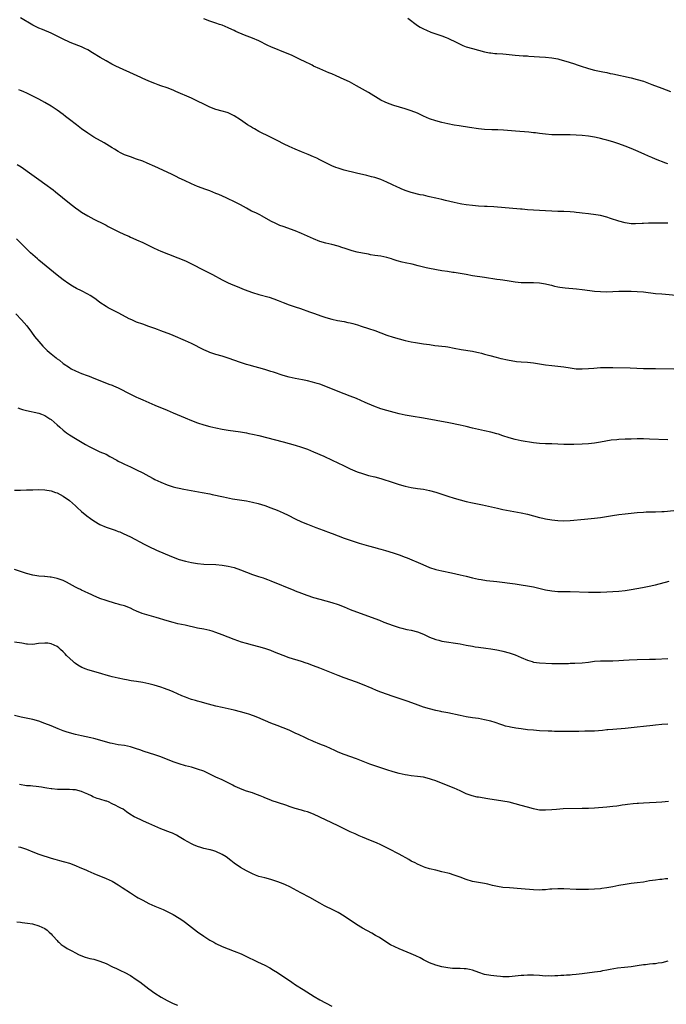
# Model space of a CAD drawing. Units: inches. Extents: x 2580000 to 2583000, y 1497000 to 1500000.
# Drawn here: x 2581697 to 2581909, y 1498153 to 1498475 of the extents above; entities that cross this region are included whole.
import ezdxf

# ---------------------------------------------------------------- set-up
doc = ezdxf.new("R2010")
doc.units = ezdxf.units.IN
doc.header["$MEASUREMENT"] = 0
doc.layers.add('LD25801497_10ft', color=80, linetype='Continuous')

msp = doc.modelspace()

# ---------------------------------------------------------------- linework, layer by layer
at = {"layer": 'LD25801497_10ft'}
for points, elevation in [([(2581909, 1498408.74), (2581907, 1498408.71), (2581905, 1498408.74), (2581903, 1498408.72), (2581902.69, 1498408.69), (2581901, 1498408.61), (2581900.56, 1498408.56), (2581898.48, 1498408.48), (2581897, 1498408.55), (2581895, 1498408.87), (2581893, 1498409.38), (2581890.25, 1498410.25), (2581889, 1498410.7), (2581887, 1498411.22), (2581885.46, 1498411.46), (2581883, 1498411.73), (2581881, 1498412), (2581880.1, 1498412.1), (2581879, 1498412.26), (2581878.3, 1498412.3), (2581877, 1498412.44), (2581875, 1498412.51), (2581873, 1498412.54), (2581871, 1498412.62), (2581869, 1498412.75), (2581867, 1498412.91), (2581865, 1498413.03), (2581863, 1498413.13), (2581861.26, 1498413.26), (2581860.71, 1498413.29), (2581851.98, 1498414.02), (2581849.86, 1498414.14), (2581849, 1498414.17), (2581847, 1498414.31), (2581845, 1498414.52), (2581843, 1498414.77), (2581841.58, 1498415), (2581841, 1498415.1), (2581839, 1498415.54), (2581836.2, 1498416.2), (2581835, 1498416.45), (2581833, 1498416.9), (2581831, 1498417.39), (2581830.51, 1498417.49), (2581829, 1498417.85), (2581827.94, 1498418.06), (2581825, 1498418.79), (2581823.32, 1498419.32), (2581821.86, 1498419.86), (2581821, 1498420.27), (2581820.48, 1498420.48), (2581818.56, 1498421.44), (2581817, 1498422.16), (2581815, 1498422.99), (2581813, 1498423.67), (2581811.96, 1498423.96), (2581810.37, 1498424.37), (2581807, 1498425.14), (2581803, 1498426.12), (2581801, 1498426.71), (2581800.24, 1498427), (2581799, 1498427.51), (2581797, 1498428.47), (2581795, 1498429.52), (2581794.01, 1498429.99), (2581793, 1498430.5), (2581791.24, 1498431.24), (2581789, 1498432.12), (2581787, 1498432.97), (2581785, 1498433.87), (2581783.37, 1498434.63), (2581781, 1498435.8), (2581778.88, 1498436.88), (2581775, 1498438.8), (2581773.6, 1498439.6), (2581773, 1498439.95), (2581772.35, 1498440.35), (2581771.37, 1498441), (2581769, 1498442.62), (2581767, 1498443.89), (2581765, 1498444.89), (2581764.69, 1498445), (2581763, 1498445.48), (2581761, 1498446.02), (2581759, 1498446.74), (2581757, 1498447.7), (2581755, 1498448.72), (2581753, 1498449.65), (2581747.85, 1498451.85), (2581747, 1498452.26), (2581745, 1498453.08), (2581743, 1498453.75), (2581742.08, 1498454.08), (2581741, 1498454.45), (2581739, 1498455.24), (2581737.81, 1498455.81), (2581737, 1498456.15), (2581736.44, 1498456.44), (2581735.22, 1498457), (2581728.2, 1498460.2), (2581726.87, 1498460.87), (2581725, 1498461.88), (2581723.05, 1498463), (2581720.56, 1498464.56), (2581719, 1498465.49), (2581718.07, 1498465.93), (2581717, 1498466.48), (2581713.77, 1498467.77), (2581713, 1498468.09), (2581711, 1498469.03), (2581709, 1498470.04), (2581707, 1498470.97), (2581704.19, 1498472.19), (2581703, 1498472.67), (2581701, 1498473.64), (2581697, 1498475.98)], 10050), ([(2581909, 1498428.18), (2581908.4, 1498428.4), (2581905, 1498429.73), (2581903.73, 1498430.27), (2581902.69, 1498430.69), (2581901.3, 1498431.3), (2581898.54, 1498432.54), (2581897, 1498433.19), (2581895, 1498433.97), (2581893, 1498434.7), (2581891, 1498435.37), (2581889, 1498435.95), (2581888.15, 1498436.15), (2581887, 1498436.45), (2581886.54, 1498436.54), (2581885, 1498436.91), (2581883, 1498437.27), (2581881, 1498437.48), (2581879, 1498437.59), (2581877, 1498437.65), (2581875, 1498437.68), (2581873, 1498437.67), (2581871, 1498437.72), (2581869, 1498437.88), (2581867.98, 1498438.02), (2581867, 1498438.12), (2581865.7, 1498438.3), (2581865, 1498438.36), (2581863.48, 1498438.52), (2581859.12, 1498438.88), (2581855.23, 1498439.23), (2581853.33, 1498439.33), (2581851.36, 1498439.36), (2581849, 1498439.44), (2581847, 1498439.65), (2581844.09, 1498440.09), (2581840.65, 1498440.65), (2581839, 1498440.89), (2581837, 1498441.24), (2581835, 1498441.73), (2581833, 1498442.3), (2581831, 1498442.95), (2581829, 1498443.79), (2581827, 1498444.73), (2581825, 1498445.55), (2581823, 1498446.2), (2581819.28, 1498447.28), (2581817.79, 1498447.79), (2581816.38, 1498448.38), (2581815, 1498449.09), (2581811, 1498451.51), (2581807, 1498453.75), (2581804.7, 1498455), (2581803, 1498455.83), (2581800.43, 1498457), (2581799, 1498457.62), (2581797.96, 1498458.04), (2581795, 1498459.26), (2581793, 1498460.23), (2581792.5, 1498460.5), (2581789.82, 1498461.82), (2581789, 1498462.2), (2581785.76, 1498463.76), (2581784.38, 1498464.38), (2581779, 1498466.56), (2581778.02, 1498467), (2581775, 1498468.45), (2581773, 1498469.32), (2581770.38, 1498470.38), (2581767.56, 1498471.56), (2581767, 1498471.83), (2581766.18, 1498472.18), (2581765, 1498472.75), (2581763, 1498473.58), (2581762.12, 1498473.88), (2581761, 1498474.3), (2581759.04, 1498474.96), (2581757, 1498475.69)], 10040), ([(2581823.9, 1498475.9), (2581827, 1498473.55), (2581827.86, 1498473), (2581828.59, 1498472.59), (2581829, 1498472.37), (2581829.94, 1498471.94), (2581831.34, 1498471.34), (2581833, 1498470.78), (2581835, 1498470.12), (2581836.4, 1498469.6), (2581837, 1498469.36), (2581839.95, 1498467.95), (2581841, 1498467.4), (2581841.9, 1498467), (2581843, 1498466.56), (2581845, 1498465.94), (2581847, 1498465.41), (2581849, 1498464.91), (2581850.6, 1498464.6), (2581851, 1498464.51), (2581852.38, 1498464.38), (2581853, 1498464.29), (2581855, 1498464.2), (2581856.11, 1498464.11), (2581857, 1498464.05), (2581859, 1498463.83), (2581861.6, 1498463.6), (2581863, 1498463.53), (2581863.47, 1498463.47), (2581867, 1498463.2), (2581869, 1498463.11), (2581871, 1498462.95), (2581873, 1498462.56), (2581873.59, 1498462.41), (2581876.41, 1498461.59), (2581878.81, 1498460.81), (2581879, 1498460.75), (2581880.27, 1498460.27), (2581883, 1498459.38), (2581885, 1498458.84), (2581887.7, 1498458.3), (2581889, 1498458.08), (2581890.18, 1498457.82), (2581891, 1498457.68), (2581897, 1498456.34), (2581899, 1498455.84), (2581901, 1498455.22), (2581902.64, 1498454.64), (2581903.8, 1498454.2), (2581907.06, 1498453), (2581909.9, 1498451.9)], 10030), ([(2581913, 1498384.89), (2581907, 1498385.41), (2581905, 1498385.61), (2581901, 1498386.05), (2581899, 1498386.22), (2581897, 1498386.31), (2581895, 1498386.35), (2581893, 1498386.3), (2581891, 1498386.19), (2581889, 1498386.14), (2581887, 1498386.2), (2581885, 1498386.34), (2581883.49, 1498386.51), (2581881, 1498386.88), (2581879.11, 1498387.11), (2581875.4, 1498387.4), (2581873.63, 1498387.63), (2581873, 1498387.77), (2581871.95, 1498387.95), (2581871, 1498388.24), (2581870.36, 1498388.36), (2581869, 1498388.74), (2581867, 1498389.05), (2581865, 1498389.11), (2581863, 1498389.11), (2581861, 1498389.19), (2581859, 1498389.38), (2581857, 1498389.66), (2581855, 1498389.99), (2581854.11, 1498390.11), (2581853, 1498390.3), (2581849, 1498390.87), (2581845, 1498391.47), (2581843, 1498391.84), (2581841, 1498392.23), (2581840.33, 1498392.33), (2581839, 1498392.56), (2581838.59, 1498392.59), (2581836.84, 1498392.84), (2581835, 1498393.12), (2581831, 1498393.87), (2581829.88, 1498394.12), (2581829, 1498394.31), (2581827.22, 1498394.77), (2581825.26, 1498395.26), (2581823, 1498395.73), (2581821.97, 1498395.97), (2581820.39, 1498396.39), (2581819, 1498396.85), (2581818.45, 1498397), (2581817, 1498397.45), (2581815, 1498397.85), (2581814.06, 1498398.06), (2581813, 1498398.17), (2581811.63, 1498398.37), (2581811, 1498398.51), (2581809, 1498398.86), (2581807.23, 1498399.23), (2581805.65, 1498399.65), (2581805, 1498399.84), (2581803, 1498400.47), (2581802.61, 1498400.61), (2581801, 1498401.13), (2581799, 1498401.68), (2581797, 1498402.15), (2581795, 1498402.74), (2581793, 1498403.55), (2581789, 1498405.37), (2581787, 1498406.17), (2581783, 1498407.58), (2581781.98, 1498407.98), (2581780.58, 1498408.58), (2581779, 1498409.39), (2581776.13, 1498411), (2581775.4, 1498411.4), (2581774.06, 1498412.06), (2581772.7, 1498412.7), (2581771, 1498413.59), (2581769, 1498414.68), (2581767.47, 1498415.47), (2581764.33, 1498417), (2581761.9, 1498418.1), (2581761, 1498418.48), (2581759, 1498419.28), (2581757.73, 1498419.73), (2581755, 1498420.77), (2581753, 1498421.6), (2581750.67, 1498422.67), (2581749, 1498423.5), (2581748.02, 1498424.02), (2581746.67, 1498424.67), (2581745, 1498425.46), (2581741, 1498427.3), (2581738.43, 1498428.43), (2581737, 1498429), (2581735, 1498429.75), (2581733, 1498430.42), (2581731.34, 1498431), (2581731, 1498431.13), (2581729.77, 1498431.77), (2581729, 1498432.2), (2581727.77, 1498433), (2581727, 1498433.46), (2581724.42, 1498435), (2581721, 1498436.94), (2581719, 1498438.2), (2581717, 1498439.65), (2581715.28, 1498441), (2581713, 1498442.75), (2581711.72, 1498443.72), (2581711, 1498444.29), (2581709, 1498445.75), (2581707, 1498447.08), (2581705, 1498448.23), (2581703, 1498449.33), (2581701, 1498450.38), (2581699.23, 1498451.23), (2581697.86, 1498451.86), (2581697, 1498452.2), (2581696.45, 1498452.45)], 10060), ([(2581695.93, 1498427.93), (2581697.16, 1498427.16), (2581700.66, 1498424.66), (2581703, 1498423.06), (2581705, 1498421.65), (2581707.67, 1498419.67), (2581708.5, 1498419), (2581713, 1498415.29), (2581715, 1498413.74), (2581716.04, 1498413), (2581717, 1498412.34), (2581719.08, 1498411.08), (2581721, 1498410.07), (2581724.36, 1498408.36), (2581725, 1498408.01), (2581725.68, 1498407.68), (2581727, 1498406.97), (2581729, 1498405.98), (2581731, 1498405.04), (2581732.44, 1498404.44), (2581733, 1498404.18), (2581733.83, 1498403.83), (2581735, 1498403.31), (2581737, 1498402.37), (2581739, 1498401.36), (2581740.59, 1498400.59), (2581741.99, 1498399.99), (2581743, 1498399.56), (2581751, 1498396.32), (2581751.91, 1498395.91), (2581753, 1498395.39), (2581757, 1498393.3), (2581759.85, 1498391.85), (2581763, 1498390.17), (2581765, 1498389.19), (2581766.52, 1498388.52), (2581767.94, 1498387.94), (2581770.29, 1498387), (2581773, 1498385.97), (2581775, 1498385.32), (2581778.44, 1498384.44), (2581779.95, 1498383.95), (2581781.39, 1498383.39), (2581783, 1498382.72), (2581785, 1498382), (2581787, 1498381.34), (2581788.75, 1498380.75), (2581791.68, 1498379.69), (2581793, 1498379.24), (2581795.73, 1498378.27), (2581797, 1498377.8), (2581799, 1498377.23), (2581800.86, 1498376.86), (2581803, 1498376.46), (2581804.2, 1498376.2), (2581805, 1498376.01), (2581805.8, 1498375.8), (2581807.36, 1498375.36), (2581808.52, 1498375), (2581811, 1498374.19), (2581813, 1498373.5), (2581817, 1498372.01), (2581819, 1498371.38), (2581821, 1498370.84), (2581823, 1498370.31), (2581825, 1498369.85), (2581826.39, 1498369.61), (2581829, 1498369.21), (2581830.9, 1498368.9), (2581832.65, 1498368.65), (2581836.24, 1498368.24), (2581837, 1498368.14), (2581839, 1498367.79), (2581841.32, 1498367.32), (2581845, 1498366.72), (2581846.44, 1498366.44), (2581847, 1498366.32), (2581847.93, 1498366.07), (2581849, 1498365.82), (2581850.67, 1498365.33), (2581852.76, 1498364.76), (2581854.36, 1498364.36), (2581855, 1498364.22), (2581855.98, 1498363.98), (2581857, 1498363.8), (2581857.66, 1498363.66), (2581859.4, 1498363.4), (2581861, 1498363.24), (2581863, 1498363.12), (2581865, 1498362.93), (2581869, 1498362.27), (2581871, 1498362.02), (2581873, 1498361.81), (2581875, 1498361.58), (2581877, 1498361.26), (2581879, 1498361.01), (2581881, 1498360.95), (2581883, 1498361.07), (2581884.76, 1498361.24), (2581887, 1498361.41), (2581889, 1498361.46), (2581891, 1498361.45), (2581896.65, 1498361.34), (2581901, 1498361.1), (2581903, 1498361.05), (2581905, 1498361.03), (2581911, 1498360.93)], 10070), ([(2581909, 1498337.66), (2581903, 1498337.95), (2581901, 1498338), (2581899, 1498338), (2581897, 1498337.96), (2581895, 1498337.9), (2581893, 1498337.79), (2581892.26, 1498337.74), (2581890.46, 1498337.54), (2581888.73, 1498337.27), (2581887, 1498336.95), (2581885, 1498336.63), (2581883, 1498336.41), (2581881, 1498336.29), (2581878.21, 1498336.21), (2581877, 1498336.2), (2581875, 1498336.21), (2581873, 1498336.27), (2581871, 1498336.36), (2581869, 1498336.42), (2581867, 1498336.52), (2581865, 1498336.77), (2581861, 1498337.41), (2581859, 1498337.79), (2581857, 1498338.34), (2581855.02, 1498339.02), (2581853.51, 1498339.51), (2581853, 1498339.67), (2581851, 1498340.21), (2581849, 1498340.66), (2581847, 1498341.09), (2581845, 1498341.56), (2581843, 1498342.05), (2581841, 1498342.51), (2581837.26, 1498343.26), (2581829, 1498344.83), (2581825, 1498345.46), (2581823, 1498345.83), (2581821, 1498346.26), (2581819.34, 1498346.66), (2581817, 1498347.28), (2581815, 1498347.9), (2581812.74, 1498348.74), (2581809.9, 1498349.9), (2581807, 1498351.2), (2581805, 1498352.04), (2581801, 1498353.56), (2581797, 1498355.18), (2581795, 1498355.9), (2581794.17, 1498356.17), (2581792.63, 1498356.63), (2581791, 1498357.02), (2581789.35, 1498357.35), (2581787, 1498357.77), (2581785, 1498358.21), (2581783, 1498358.77), (2581779.83, 1498359.83), (2581779, 1498360.14), (2581778.34, 1498360.34), (2581777, 1498360.76), (2581771.85, 1498362.15), (2581771, 1498362.39), (2581769, 1498363.01), (2581765, 1498364.48), (2581763, 1498365.13), (2581761, 1498365.72), (2581759, 1498366.38), (2581758.55, 1498366.55), (2581757, 1498367.22), (2581753, 1498369.25), (2581751, 1498370.16), (2581747, 1498371.86), (2581746.19, 1498372.19), (2581743, 1498373.4), (2581741.86, 1498373.86), (2581741, 1498374.18), (2581739, 1498374.89), (2581737, 1498375.57), (2581735, 1498376.32), (2581733.41, 1498377), (2581732.59, 1498377.41), (2581729.21, 1498379.21), (2581729, 1498379.31), (2581727.88, 1498379.88), (2581727, 1498380.29), (2581725.67, 1498381), (2581725, 1498381.39), (2581723, 1498382.76), (2581721.72, 1498383.72), (2581721, 1498384.23), (2581719.82, 1498385), (2581719, 1498385.49), (2581717, 1498386.49), (2581715.31, 1498387.31), (2581714.04, 1498388.04), (2581712.85, 1498388.85), (2581711, 1498390.18), (2581709, 1498391.7), (2581705.38, 1498394.62), (2581703, 1498396.57), (2581702.5, 1498397), (2581701, 1498398.33), (2581700.3, 1498399), (2581699.65, 1498399.65), (2581699, 1498400.26), (2581698.64, 1498400.64), (2581695.63, 1498403.63)], 10080), ([(2581695.43, 1498379), (2581697.32, 1498377), (2581699.04, 1498375.04), (2581700.61, 1498373), (2581701.62, 1498371.62), (2581703, 1498369.88), (2581704.35, 1498368.35), (2581705.35, 1498367.35), (2581705.74, 1498367), (2581707, 1498365.91), (2581708.13, 1498365), (2581708.63, 1498364.63), (2581709, 1498364.29), (2581709.76, 1498363.76), (2581711, 1498362.73), (2581713, 1498361.36), (2581713.62, 1498361), (2581715, 1498360.27), (2581717, 1498359.44), (2581718.8, 1498358.8), (2581719.48, 1498358.52), (2581721, 1498357.94), (2581723, 1498357.1), (2581725.96, 1498355.96), (2581727, 1498355.61), (2581727.42, 1498355.42), (2581729, 1498354.77), (2581733, 1498352.67), (2581735, 1498351.72), (2581735.51, 1498351.51), (2581737, 1498350.8), (2581739, 1498349.9), (2581741.03, 1498349.03), (2581745, 1498347.44), (2581747, 1498346.6), (2581750.88, 1498344.88), (2581753, 1498344.04), (2581755, 1498343.29), (2581757, 1498342.63), (2581759, 1498342.09), (2581761, 1498341.62), (2581763, 1498341.22), (2581765, 1498340.91), (2581769, 1498340.32), (2581771, 1498339.97), (2581771.8, 1498339.8), (2581773, 1498339.56), (2581775, 1498339.09), (2581783, 1498337.04), (2581787, 1498335.92), (2581789, 1498335.33), (2581791, 1498334.62), (2581793, 1498333.77), (2581796.31, 1498332.31), (2581799.06, 1498331.06), (2581802.74, 1498329.26), (2581805, 1498328.21), (2581807.25, 1498327.25), (2581809, 1498326.62), (2581811, 1498326.06), (2581813, 1498325.56), (2581815, 1498324.99), (2581819, 1498323.69), (2581821, 1498323.1), (2581823, 1498322.56), (2581825, 1498322.11), (2581827, 1498321.79), (2581829, 1498321.49), (2581831, 1498321.09), (2581833, 1498320.54), (2581837, 1498319.21), (2581839, 1498318.58), (2581841, 1498318.02), (2581843, 1498317.5), (2581845, 1498317.04), (2581848.34, 1498316.34), (2581853.25, 1498315.25), (2581855, 1498314.9), (2581861, 1498313.79), (2581863, 1498313.36), (2581865, 1498312.83), (2581867, 1498312.28), (2581868.05, 1498312.05), (2581869, 1498311.81), (2581871, 1498311.51), (2581873, 1498311.3), (2581875, 1498311.18), (2581877, 1498311.23), (2581881.67, 1498311.67), (2581885, 1498312.01), (2581887, 1498312.28), (2581890.89, 1498312.89), (2581893, 1498313.19), (2581895, 1498313.45), (2581897, 1498313.67), (2581899, 1498313.87), (2581901, 1498314.02), (2581901.94, 1498314.06), (2581903.89, 1498314.11), (2581905, 1498314.1), (2581907, 1498314.17), (2581907.77, 1498314.23), (2581911, 1498314.54)], 10090), ([(2581696.14, 1498348.14), (2581697, 1498347.87), (2581697.68, 1498347.68), (2581699, 1498347.36), (2581703, 1498346.47), (2581703.85, 1498346.15), (2581705, 1498345.68), (2581705.97, 1498345), (2581706.61, 1498344.61), (2581707, 1498344.38), (2581709, 1498342.67), (2581709.85, 1498341.85), (2581710.91, 1498340.91), (2581712.03, 1498340.03), (2581713, 1498339.34), (2581715, 1498338.09), (2581718.22, 1498336.22), (2581719.5, 1498335.5), (2581721, 1498334.73), (2581723, 1498333.82), (2581725, 1498332.95), (2581726.29, 1498332.29), (2581728.58, 1498331), (2581729, 1498330.75), (2581730.17, 1498330.17), (2581731, 1498329.76), (2581733, 1498328.88), (2581735, 1498327.91), (2581737, 1498326.89), (2581739, 1498325.81), (2581740.47, 1498325), (2581741, 1498324.73), (2581743, 1498323.79), (2581745, 1498322.98), (2581747, 1498322.34), (2581747.89, 1498322.11), (2581749, 1498321.85), (2581750.46, 1498321.54), (2581752.92, 1498321.08), (2581756.48, 1498320.48), (2581759, 1498320), (2581759.81, 1498319.81), (2581763.53, 1498319), (2581766.4, 1498318.4), (2581771, 1498317.7), (2581773, 1498317.32), (2581774.85, 1498316.85), (2581777, 1498316.16), (2581779, 1498315.44), (2581781, 1498314.66), (2581783, 1498313.78), (2581784.61, 1498313), (2581787, 1498311.78), (2581789, 1498310.85), (2581791, 1498310.03), (2581793.77, 1498309), (2581796.14, 1498308.14), (2581797, 1498307.79), (2581797.58, 1498307.58), (2581799.04, 1498306.96), (2581801, 1498306.19), (2581803, 1498305.45), (2581807.87, 1498303.87), (2581809.4, 1498303.4), (2581811, 1498302.96), (2581813, 1498302.43), (2581814.11, 1498302.11), (2581815, 1498301.88), (2581816.58, 1498301.42), (2581819, 1498300.66), (2581821, 1498299.99), (2581823, 1498299.26), (2581823.63, 1498299), (2581828.79, 1498296.79), (2581831, 1498295.88), (2581833, 1498295.2), (2581835, 1498294.74), (2581838.13, 1498294.13), (2581841, 1498293.49), (2581843, 1498293.03), (2581845, 1498292.52), (2581847, 1498292.06), (2581847.9, 1498291.9), (2581849.63, 1498291.63), (2581853, 1498291.22), (2581859, 1498290.46), (2581861, 1498290.18), (2581863, 1498289.85), (2581865, 1498289.47), (2581869, 1498288.55), (2581871, 1498288.21), (2581873, 1498288.04), (2581875, 1498287.98), (2581877, 1498287.95), (2581883, 1498287.75), (2581885, 1498287.72), (2581885.74, 1498287.74), (2581887, 1498287.76), (2581889, 1498287.88), (2581893, 1498288.07), (2581895, 1498288.26), (2581897, 1498288.59), (2581900.73, 1498289.27), (2581902.4, 1498289.6), (2581905, 1498290.21), (2581909.42, 1498291.42)], 10100), ([(2581695, 1498321.15), (2581697, 1498321.17), (2581699, 1498321.29), (2581701, 1498321.36), (2581703, 1498321.37), (2581705, 1498321.27), (2581707, 1498320.95), (2581708.48, 1498320.48), (2581709, 1498320.3), (2581711, 1498319.23), (2581713, 1498317.79), (2581715, 1498316.07), (2581715.54, 1498315.54), (2581717, 1498314.2), (2581718.74, 1498312.74), (2581719.9, 1498311.9), (2581721, 1498311.15), (2581723, 1498309.99), (2581725, 1498309.1), (2581727, 1498308.38), (2581728.04, 1498308.04), (2581729, 1498307.66), (2581729.49, 1498307.49), (2581730.65, 1498307), (2581733, 1498305.88), (2581737.53, 1498303.53), (2581739, 1498302.78), (2581741.56, 1498301.56), (2581744.34, 1498300.34), (2581747, 1498299.23), (2581749, 1498298.52), (2581751, 1498297.98), (2581753, 1498297.52), (2581755, 1498297.15), (2581757, 1498296.93), (2581761, 1498296.8), (2581763, 1498296.6), (2581764.37, 1498296.37), (2581765, 1498296.28), (2581767, 1498295.82), (2581769, 1498295.13), (2581771, 1498294.32), (2581773, 1498293.58), (2581774.94, 1498292.94), (2581776.42, 1498292.42), (2581777, 1498292.23), (2581777.87, 1498291.87), (2581779, 1498291.47), (2581786.47, 1498288.47), (2581787, 1498288.25), (2581789, 1498287.47), (2581790.8, 1498286.8), (2581793, 1498286.06), (2581795, 1498285.48), (2581797, 1498284.93), (2581799, 1498284.35), (2581801, 1498283.71), (2581803, 1498282.96), (2581805, 1498282.13), (2581807, 1498281.33), (2581814.55, 1498278.55), (2581816.03, 1498277.97), (2581819, 1498276.86), (2581821, 1498276.2), (2581821.94, 1498275.94), (2581823.56, 1498275.56), (2581825, 1498275.28), (2581827, 1498274.78), (2581829, 1498273.99), (2581831, 1498273.03), (2581833, 1498272.23), (2581834, 1498272), (2581835, 1498271.73), (2581841, 1498270.8), (2581843, 1498270.44), (2581845, 1498270.05), (2581845.89, 1498269.89), (2581847, 1498269.72), (2581849.42, 1498269.42), (2581851, 1498269.2), (2581853, 1498268.85), (2581854.51, 1498268.51), (2581855, 1498268.4), (2581857, 1498267.84), (2581857.65, 1498267.65), (2581859, 1498267.18), (2581861, 1498266.36), (2581863, 1498265.49), (2581864.54, 1498265), (2581865, 1498264.87), (2581867, 1498264.64), (2581871, 1498264.42), (2581873, 1498264.36), (2581876.44, 1498264.44), (2581877, 1498264.47), (2581878.5, 1498264.5), (2581881, 1498264.64), (2581883, 1498264.85), (2581885, 1498265.1), (2581887, 1498265.23), (2581888.77, 1498265.23), (2581891, 1498265.26), (2581893, 1498265.38), (2581894.5, 1498265.5), (2581896.4, 1498265.6), (2581899, 1498265.7), (2581903, 1498265.78), (2581905, 1498265.85), (2581909, 1498266.06)], 10110), ([(2581909, 1498244.48), (2581907, 1498244.37), (2581905, 1498244.21), (2581904.11, 1498244.11), (2581901, 1498243.7), (2581899, 1498243.48), (2581895, 1498243.1), (2581891, 1498242.77), (2581889.39, 1498242.61), (2581889, 1498242.59), (2581887.57, 1498242.43), (2581885, 1498242.26), (2581883, 1498242.2), (2581881.81, 1498242.19), (2581879.86, 1498242.14), (2581879, 1498242.1), (2581877.91, 1498242.09), (2581877, 1498242.06), (2581875.94, 1498242.06), (2581873.92, 1498242.08), (2581873, 1498242.13), (2581871.85, 1498242.15), (2581871, 1498242.2), (2581869.78, 1498242.22), (2581867, 1498242.33), (2581865, 1498242.48), (2581863, 1498242.68), (2581861, 1498242.93), (2581859.19, 1498243.19), (2581857.5, 1498243.5), (2581857, 1498243.61), (2581855.89, 1498243.89), (2581855, 1498244.14), (2581854.35, 1498244.35), (2581852.47, 1498245), (2581851, 1498245.45), (2581849, 1498245.95), (2581847, 1498246.32), (2581845, 1498246.61), (2581843, 1498246.92), (2581841, 1498247.31), (2581837, 1498248.17), (2581836.3, 1498248.3), (2581835, 1498248.58), (2581834.63, 1498248.63), (2581832.99, 1498248.99), (2581831, 1498249.5), (2581829, 1498250.12), (2581827.29, 1498250.71), (2581823.91, 1498251.91), (2581819, 1498253.58), (2581815.03, 1498255.03), (2581813.58, 1498255.58), (2581812.16, 1498256.16), (2581809, 1498257.53), (2581807, 1498258.31), (2581803, 1498259.67), (2581801, 1498260.41), (2581795, 1498262.84), (2581793, 1498263.62), (2581791, 1498264.35), (2581790.52, 1498264.52), (2581789, 1498265.02), (2581785, 1498266.27), (2581783, 1498266.98), (2581780.15, 1498268.15), (2581779, 1498268.65), (2581777.98, 1498269), (2581777, 1498269.32), (2581775, 1498269.85), (2581773, 1498270.35), (2581771, 1498270.9), (2581769.41, 1498271.41), (2581767, 1498272.26), (2581765, 1498273.01), (2581763, 1498273.78), (2581761, 1498274.58), (2581759.74, 1498275), (2581759, 1498275.23), (2581757, 1498275.62), (2581755, 1498275.97), (2581750.93, 1498276.93), (2581748.56, 1498277.44), (2581747, 1498277.8), (2581745, 1498278.35), (2581741.42, 1498279.42), (2581738.31, 1498280.31), (2581736.79, 1498280.79), (2581735, 1498281.53), (2581733.97, 1498282.03), (2581733, 1498282.47), (2581731, 1498283.28), (2581729.67, 1498283.67), (2581729, 1498283.88), (2581728.1, 1498284.1), (2581724.99, 1498284.99), (2581723, 1498285.65), (2581721.73, 1498286.27), (2581721, 1498286.59), (2581720.18, 1498287), (2581719.36, 1498287.36), (2581717.98, 1498287.98), (2581717, 1498288.37), (2581716.61, 1498288.6), (2581715.85, 1498289), (2581715, 1498289.41), (2581713, 1498290.54), (2581712.06, 1498291), (2581711, 1498291.57), (2581709, 1498292.3), (2581707, 1498292.7), (2581706.71, 1498292.71), (2581705, 1498292.87), (2581704.86, 1498292.86), (2581703, 1498293), (2581701, 1498293.32), (2581699, 1498293.87), (2581697, 1498294.53), (2581695, 1498295.15)], 10120), ([(2581909.2, 1498219.2), (2581907.05, 1498218.95), (2581905.22, 1498218.78), (2581903, 1498218.68), (2581901, 1498218.63), (2581899.45, 1498218.55), (2581899, 1498218.52), (2581897.61, 1498218.39), (2581895.83, 1498218.17), (2581895, 1498218.04), (2581894.08, 1498217.92), (2581893, 1498217.74), (2581892.34, 1498217.66), (2581891, 1498217.46), (2581889, 1498217.24), (2581885, 1498216.93), (2581883, 1498216.86), (2581881, 1498216.84), (2581874.7, 1498216.7), (2581872.58, 1498216.58), (2581871, 1498216.42), (2581869, 1498216.26), (2581868.26, 1498216.26), (2581867, 1498216.32), (2581866.43, 1498216.43), (2581865, 1498216.74), (2581863, 1498217.34), (2581861, 1498217.88), (2581859, 1498218.4), (2581857, 1498218.9), (2581855, 1498219.28), (2581850.05, 1498220.05), (2581847, 1498220.55), (2581846.61, 1498220.61), (2581844.96, 1498220.96), (2581843, 1498221.66), (2581841, 1498222.61), (2581839, 1498223.5), (2581836.49, 1498224.49), (2581833, 1498225.93), (2581831.6, 1498226.4), (2581831, 1498226.62), (2581829, 1498227.08), (2581827, 1498227.33), (2581825, 1498227.56), (2581823.76, 1498227.76), (2581823, 1498227.9), (2581821, 1498228.37), (2581819, 1498228.92), (2581817, 1498229.53), (2581814.38, 1498230.38), (2581811.41, 1498231.41), (2581807, 1498233.09), (2581803, 1498234.54), (2581801, 1498235.36), (2581799.9, 1498235.9), (2581798.54, 1498236.54), (2581797.15, 1498237.15), (2581795, 1498237.99), (2581793, 1498238.78), (2581792.48, 1498239), (2581791.46, 1498239.46), (2581791, 1498239.68), (2581790.09, 1498240.09), (2581788.24, 1498241), (2581787, 1498241.59), (2581785, 1498242.49), (2581783, 1498243.29), (2581781, 1498244.04), (2581779, 1498244.84), (2581774.72, 1498246.72), (2581773.28, 1498247.28), (2581771.78, 1498247.78), (2581771, 1498248.02), (2581769, 1498248.58), (2581767, 1498249.07), (2581763, 1498249.97), (2581761, 1498250.45), (2581757.4, 1498251.4), (2581757, 1498251.52), (2581755.82, 1498251.82), (2581755, 1498252.06), (2581754.25, 1498252.25), (2581753, 1498252.62), (2581752.71, 1498252.71), (2581751, 1498253.32), (2581749.81, 1498253.81), (2581747, 1498255.13), (2581745.67, 1498255.67), (2581745, 1498255.91), (2581744.19, 1498256.19), (2581743, 1498256.58), (2581740.74, 1498257.26), (2581739, 1498257.74), (2581737, 1498258.2), (2581735, 1498258.51), (2581733.25, 1498258.75), (2581731.75, 1498259), (2581731, 1498259.13), (2581729, 1498259.55), (2581727, 1498260.06), (2581726.27, 1498260.27), (2581725, 1498260.61), (2581723.65, 1498261), (2581721, 1498261.72), (2581719, 1498262.33), (2581718.5, 1498262.5), (2581717.1, 1498263.1), (2581715.8, 1498263.8), (2581715, 1498264.39), (2581714.62, 1498264.62), (2581714.19, 1498265), (2581712.09, 1498267), (2581711.56, 1498267.56), (2581711, 1498268.21), (2581710.13, 1498269), (2581709.52, 1498269.52), (2581709, 1498269.92), (2581707, 1498270.86), (2581705.95, 1498271), (2581705, 1498271.1), (2581702.9, 1498270.9), (2581701, 1498270.66), (2581699.3, 1498270.7), (2581699, 1498270.73), (2581697.4, 1498271), (2581695, 1498271.38)], 10130), ([(2581909, 1498193.82), (2581908.23, 1498193.77), (2581907, 1498193.61), (2581906.42, 1498193.58), (2581905, 1498193.42), (2581903, 1498193.13), (2581901, 1498192.76), (2581899, 1498192.46), (2581897, 1498192.25), (2581895, 1498192), (2581893, 1498191.61), (2581891, 1498191.17), (2581889, 1498190.81), (2581887.4, 1498190.6), (2581887, 1498190.57), (2581885, 1498190.4), (2581883, 1498190.3), (2581881, 1498190.28), (2581879, 1498190.32), (2581875, 1498190.53), (2581873, 1498190.56), (2581871, 1498190.44), (2581870.37, 1498190.37), (2581869, 1498190.24), (2581867.82, 1498190.18), (2581867, 1498190.1), (2581865, 1498190.16), (2581861, 1498190.54), (2581857.19, 1498190.81), (2581855, 1498191), (2581853.27, 1498191.27), (2581851.64, 1498191.64), (2581850.03, 1498192.03), (2581849, 1498192.26), (2581847, 1498192.59), (2581845, 1498192.97), (2581843, 1498193.6), (2581841, 1498194.35), (2581839.04, 1498195.04), (2581837.5, 1498195.5), (2581837, 1498195.63), (2581835, 1498196.13), (2581833, 1498196.59), (2581831, 1498197.1), (2581829.57, 1498197.57), (2581829, 1498197.77), (2581827, 1498198.61), (2581826.21, 1498199), (2581825, 1498199.64), (2581824.14, 1498200.14), (2581821, 1498201.87), (2581817.66, 1498203.66), (2581816.34, 1498204.34), (2581814.98, 1498204.98), (2581813.59, 1498205.59), (2581811.62, 1498206.38), (2581809, 1498207.47), (2581807.95, 1498207.95), (2581807, 1498208.35), (2581806.56, 1498208.56), (2581805, 1498209.26), (2581803, 1498210.22), (2581801, 1498211.23), (2581799, 1498212.21), (2581795, 1498214.06), (2581793, 1498215), (2581791, 1498215.75), (2581790.03, 1498216.03), (2581789, 1498216.34), (2581787, 1498216.9), (2581785, 1498217.51), (2581784.18, 1498217.82), (2581781.13, 1498218.87), (2581779.39, 1498219.39), (2581779, 1498219.56), (2581777, 1498220.32), (2581776.54, 1498220.54), (2581775.49, 1498221), (2581773.71, 1498221.71), (2581773, 1498221.95), (2581771, 1498222.59), (2581769, 1498223.3), (2581767.85, 1498223.85), (2581767, 1498224.23), (2581766.51, 1498224.51), (2581765, 1498225.26), (2581763, 1498226.21), (2581761, 1498227.1), (2581757, 1498229.04), (2581755, 1498229.78), (2581753, 1498230.36), (2581751, 1498230.88), (2581749, 1498231.47), (2581747, 1498232.17), (2581743, 1498233.78), (2581741, 1498234.48), (2581737.52, 1498235.52), (2581736.04, 1498236.04), (2581735, 1498236.44), (2581733, 1498237.1), (2581731, 1498237.47), (2581729, 1498237.76), (2581727, 1498238.15), (2581726.32, 1498238.32), (2581723, 1498239.31), (2581721, 1498239.83), (2581720.04, 1498240.04), (2581717, 1498240.65), (2581715, 1498241.09), (2581713, 1498241.65), (2581711.97, 1498242.03), (2581711, 1498242.35), (2581709.36, 1498243), (2581707, 1498243.99), (2581705, 1498244.76), (2581703, 1498245.44), (2581701, 1498245.98), (2581697.24, 1498246.76), (2581695, 1498247.36)], 10140), ([(2581909, 1498166.78), (2581907, 1498166.29), (2581905.87, 1498166.13), (2581905, 1498165.99), (2581904.06, 1498165.94), (2581903, 1498165.82), (2581901.65, 1498165.65), (2581901, 1498165.6), (2581899, 1498165.28), (2581897, 1498165.01), (2581894.79, 1498164.79), (2581892.5, 1498164.5), (2581890.09, 1498164.09), (2581889, 1498163.86), (2581887.61, 1498163.61), (2581887, 1498163.48), (2581885, 1498163.18), (2581881, 1498162.66), (2581879, 1498162.42), (2581877.68, 1498162.32), (2581877, 1498162.25), (2581875.81, 1498162.19), (2581875, 1498162.12), (2581873.92, 1498162.08), (2581873, 1498162), (2581872.01, 1498161.99), (2581871, 1498161.9), (2581870.04, 1498161.96), (2581869, 1498161.93), (2581867.95, 1498162.05), (2581867, 1498162.1), (2581865, 1498162.24), (2581863.79, 1498162.21), (2581863, 1498162.22), (2581861.87, 1498162.13), (2581861, 1498162.09), (2581859, 1498161.89), (2581857, 1498161.73), (2581856.28, 1498161.72), (2581855, 1498161.73), (2581854.22, 1498161.78), (2581853, 1498161.87), (2581851, 1498162.08), (2581849, 1498162.44), (2581847.06, 1498163.06), (2581845, 1498163.84), (2581844.08, 1498164.08), (2581843, 1498164.29), (2581842.35, 1498164.35), (2581841, 1498164.41), (2581839, 1498164.44), (2581838.46, 1498164.46), (2581837, 1498164.58), (2581835, 1498164.93), (2581833, 1498165.48), (2581831, 1498166.27), (2581829, 1498167.25), (2581827.86, 1498167.86), (2581826.51, 1498168.51), (2581825, 1498169.18), (2581821, 1498170.87), (2581819.55, 1498171.55), (2581818.22, 1498172.22), (2581816.96, 1498172.96), (2581814.52, 1498174.52), (2581813.28, 1498175.28), (2581812.01, 1498176.01), (2581809, 1498177.65), (2581807, 1498178.85), (2581803, 1498181.54), (2581801, 1498182.74), (2581799.53, 1498183.53), (2581796.61, 1498185), (2581795, 1498185.87), (2581791.7, 1498187.7), (2581788.76, 1498189.24), (2581785.16, 1498191.16), (2581783.81, 1498191.81), (2581782.42, 1498192.42), (2581780.96, 1498192.96), (2581779, 1498193.57), (2581777, 1498194.08), (2581775, 1498194.62), (2581773.99, 1498195), (2581773, 1498195.42), (2581771, 1498196.45), (2581769.99, 1498197), (2581769, 1498197.57), (2581767, 1498198.91), (2581765.85, 1498199.85), (2581764.32, 1498201), (2581763, 1498201.82), (2581761, 1498202.81), (2581760.36, 1498203), (2581759.27, 1498203.27), (2581759, 1498203.35), (2581757.62, 1498203.62), (2581757, 1498203.77), (2581756.05, 1498204.05), (2581755, 1498204.39), (2581753.61, 1498205), (2581753, 1498205.28), (2581750.61, 1498206.61), (2581749, 1498207.59), (2581748.08, 1498208.08), (2581746.74, 1498208.74), (2581746.13, 1498209), (2581743, 1498210.24), (2581741, 1498211.08), (2581739, 1498211.96), (2581738.26, 1498212.26), (2581737, 1498212.84), (2581736.62, 1498213), (2581735, 1498213.81), (2581734.18, 1498214.18), (2581732.84, 1498215), (2581731.74, 1498215.74), (2581730.59, 1498216.59), (2581729.86, 1498217), (2581729, 1498217.45), (2581728.21, 1498217.79), (2581727, 1498218.42), (2581725.77, 1498219), (2581725.22, 1498219.22), (2581725, 1498219.27), (2581723, 1498219.9), (2581722.12, 1498220.12), (2581721, 1498220.62), (2581720.71, 1498220.71), (2581720.23, 1498221), (2581719, 1498221.57), (2581717.95, 1498221.95), (2581717, 1498222.41), (2581715, 1498222.93), (2581714.17, 1498223), (2581713, 1498223.07), (2581711.06, 1498223.06), (2581709.09, 1498223.09), (2581707.25, 1498223.25), (2581707, 1498223.29), (2581705.57, 1498223.57), (2581705, 1498223.65), (2581703.89, 1498223.89), (2581703, 1498223.97), (2581702.1, 1498224.1), (2581701, 1498224.16), (2581700.24, 1498224.24), (2581699, 1498224.33), (2581696.67, 1498224.67)], 10150), ([(2581696.28, 1498204.28), (2581697, 1498204.17), (2581699, 1498203.48), (2581701, 1498202.65), (2581703, 1498201.9), (2581704.67, 1498201.33), (2581705.7, 1498201), (2581706.7, 1498200.7), (2581707, 1498200.59), (2581708.26, 1498200.26), (2581709, 1498200.01), (2581709.81, 1498199.81), (2581711, 1498199.47), (2581711.38, 1498199.38), (2581713, 1498198.91), (2581715, 1498198.21), (2581716.43, 1498197.57), (2581717.24, 1498197.24), (2581718.6, 1498196.6), (2581719, 1498196.39), (2581721, 1498195.51), (2581725, 1498193.91), (2581726.99, 1498192.99), (2581729, 1498191.85), (2581730.32, 1498191), (2581733, 1498189.17), (2581735, 1498187.9), (2581735.56, 1498187.56), (2581737, 1498186.77), (2581739, 1498185.76), (2581741, 1498184.84), (2581743.7, 1498183.7), (2581745, 1498183.13), (2581747, 1498182.15), (2581749, 1498180.95), (2581750.14, 1498180.14), (2581751, 1498179.52), (2581755, 1498176.47), (2581757, 1498175.03), (2581759, 1498173.75), (2581760.28, 1498173), (2581761, 1498172.59), (2581763, 1498171.62), (2581765, 1498170.82), (2581767, 1498170.1), (2581769.22, 1498169.22), (2581770.59, 1498168.59), (2581774.64, 1498166.64), (2581777, 1498165.46), (2581778.62, 1498164.62), (2581779.89, 1498163.89), (2581781.12, 1498163.12), (2581785.9, 1498159.9), (2581787.11, 1498159.11), (2581789.58, 1498157.58), (2581793.2, 1498155.2), (2581795, 1498154.19), (2581799, 1498152.12)], 10160), ([(2581695.73, 1498179.73), (2581697, 1498179.61), (2581697.53, 1498179.53), (2581699.29, 1498179.29), (2581700.95, 1498179), (2581703, 1498178.44), (2581705, 1498177.54), (2581705.73, 1498177), (2581706.33, 1498176.33), (2581707, 1498175.76), (2581707.32, 1498175.32), (2581707.66, 1498175), (2581709, 1498173.55), (2581709.25, 1498173.25), (2581709.56, 1498173), (2581710.3, 1498172.3), (2581711, 1498171.87), (2581711.48, 1498171.48), (2581712.3, 1498171), (2581713.84, 1498170.16), (2581715, 1498169.5), (2581716.03, 1498169), (2581716.7, 1498168.7), (2581718.18, 1498168.18), (2581719.74, 1498167.74), (2581721, 1498167.43), (2581723, 1498166.83), (2581725, 1498166.02), (2581727.07, 1498165), (2581728.38, 1498164.38), (2581729.75, 1498163.75), (2581731.11, 1498163.11), (2581733, 1498162.08), (2581734.86, 1498160.86), (2581736.03, 1498160.03), (2581739, 1498157.8), (2581741, 1498156.35), (2581743.02, 1498155.02), (2581745, 1498153.92), (2581746.99, 1498152.99), (2581748.38, 1498152.38)], 10170)]:
    msp.add_lwpolyline(points, dxfattribs=dict(at, elevation=elevation))

doc.saveas('drawing.dxf')
